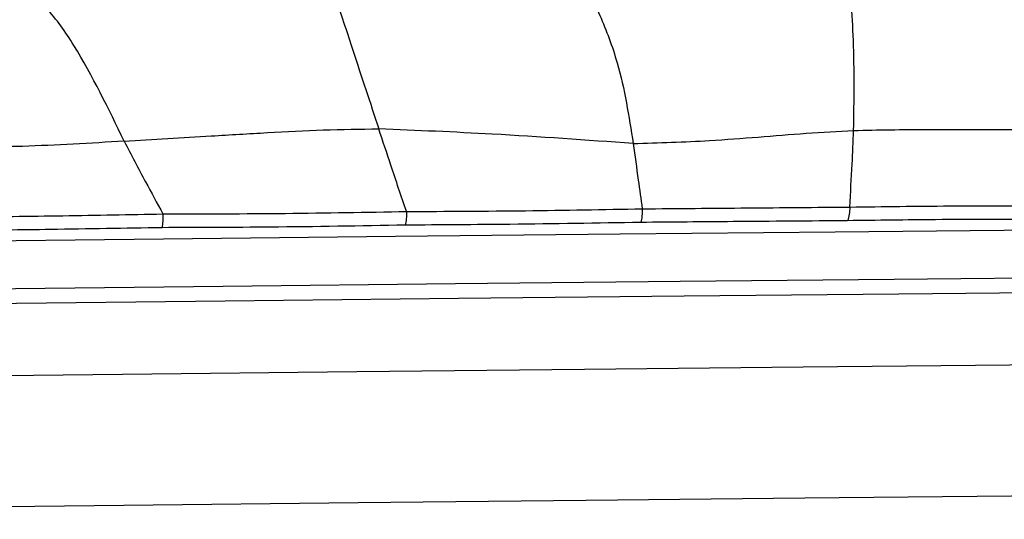
# Model space of a CAD drawing. Units: millimetres. Extents: x 26 to 2946, y 25 to 2086.
# Drawn here: x 231 to 245, y 1239 to 1245 of the extents above; entities that cross this region are included whole.
import ezdxf

# ---------------------------------------------------------------- set-up
doc = ezdxf.new("R2010")
doc.units = ezdxf.units.MM
doc.header["$LTSCALE"] = 10

msp = doc.modelspace()

# ---------------------------------------------------------------- linework, layer by layer
at = {"color": 8, "linetype": 'Continuous', "lineweight": 25, "flags": 128}
for points in [[(217.39, 1242.154), (220.45, 1242.193), (223.604, 1242.233), (226.814, 1242.272), (230.041, 1242.309), (233.247, 1242.346), (236.395, 1242.38), (239.446, 1242.412), (242.365, 1242.441), (245.117, 1242.467), (247.669, 1242.489), (249.991, 1242.508), (252.056, 1242.523), (253.838, 1242.534), (255.316, 1242.541), (256.474, 1242.543), (257.297, 1242.541), (257.776, 1242.535), (257.908, 1242.526)], [(218.013, 1241.51), (221.125, 1241.55), (224.325, 1241.59), (227.573, 1241.629), (230.83, 1241.667), (234.056, 1241.703), (237.213, 1241.737), (240.261, 1241.768), (243.164, 1241.797), (245.887, 1241.822), (248.396, 1241.844), (250.662, 1241.862), (252.656, 1241.876), (254.355, 1241.885), (255.737, 1241.891), (256.786, 1241.891), (257.49, 1241.888), (257.84, 1241.88), (257.88, 1241.875)], [(217.972, 1241.311), (221.098, 1241.351), (224.311, 1241.391), (227.572, 1241.43), (230.843, 1241.468), (234.083, 1241.504), (237.252, 1241.539), (240.313, 1241.57), (243.229, 1241.599), (245.963, 1241.624), (248.483, 1241.646), (250.758, 1241.664), (252.76, 1241.678), (254.466, 1241.687), (255.854, 1241.693), (256.908, 1241.694), (257.615, 1241.69), (257.966, 1241.682), (258.006, 1241.677)], [(216.773, 1240.314), (219.832, 1240.354), (222.99, 1240.393), (226.211, 1240.433), (229.457, 1240.471), (232.689, 1240.508), (235.87, 1240.542), (238.963, 1240.575), (241.93, 1240.605), (244.738, 1240.632), (247.354, 1240.655), (249.747, 1240.675), (251.888, 1240.691), (253.753, 1240.703), (255.32, 1240.711), (256.57, 1240.715), (257.489, 1240.714), (258.066, 1240.709), (258.294, 1240.7), (258.298, 1240.698)], [(216.794, 1238.536), (219.853, 1238.576), (223.011, 1238.615), (226.232, 1238.655), (229.478, 1238.693), (232.71, 1238.73), (235.891, 1238.765), (238.983, 1238.797), (241.951, 1238.827), (244.759, 1238.854), (247.375, 1238.878), (249.767, 1238.897), (251.909, 1238.914), (253.774, 1238.926), (255.341, 1238.933), (256.591, 1238.937), (257.51, 1238.936), (258.087, 1238.931), (258.315, 1238.922), (258.319, 1238.92)]]:
    msp.add_lwpolyline(points, dxfattribs=at)
at = {"color": 7, "linetype": 'Continuous', "lineweight": 25}
for points, knots in [([(235.337, 1246.235), (235.424, 1246.019), (235.597, 1245.586), (235.859, 1244.774), (236.052, 1244.193), (236.17, 1243.838)], [0, 0, 0, 0, 0.279327, 0.559708, 1, 1, 1, 1]), ([(238.874, 1245.992), (238.975, 1245.793), (239.172, 1245.405), (239.471, 1244.612), (239.565, 1244.009), (239.623, 1243.638)], [0, 0, 0, 0, 0.290706, 0.564858, 1, 1, 1, 1]), ([(242.616, 1243.816), (242.622, 1244.224), (242.631, 1244.811), (242.585, 1245.534), (242.574, 1245.84), (242.569, 1245.972)], [0, 0, 0, 0, 0.562682, 0.810343, 1, 1, 1, 1]), ([(232.712, 1243.671), (232.5, 1244.112), (232.195, 1244.745), (231.703, 1245.465), (231.437, 1245.664), (231.322, 1245.75)], [0, 0, 0, 0, 0.565086, 0.811796, 1, 1, 1, 1]), ([(232.712, 1243.671), (233.107, 1243.695), (233.758, 1243.733), (234.658, 1243.788), (235.418, 1243.828), (235.919, 1243.835), (236.17, 1243.838)], [0, 0, 0, 0, 0.340055, 0.560047, 0.7800156, 1, 1, 1, 1]), ([(236.545, 1242.715), (236.474, 1242.925), (236.348, 1243.298), (236.224, 1243.673), (236.17, 1243.838)], [0, 0, 0, 0, 0.560034, 1, 1, 1, 1]), ([(239.623, 1243.638), (238.988, 1243.684), (237.855, 1243.766), (236.685, 1243.816), (236.17, 1243.838)], [0, 0, 0, 0, 0.559962, 1, 1, 1, 1]), ([(239.623, 1243.638), (239.971, 1243.649), (240.543, 1243.667), (241.319, 1243.726), (241.976, 1243.78), (242.403, 1243.804), (242.616, 1243.816)], [0, 0, 0, 0, 0.339787, 0.55982, 0.779893, 1, 1, 1, 1]), ([(242.563, 1242.776), (242.574, 1242.97), (242.595, 1243.317), (242.61, 1243.663), (242.616, 1243.816)], [0, 0, 0, 0, 0.560033, 1, 1, 1, 1]), ([(242.616, 1243.816), (242.948, 1243.823), (243.495, 1243.834), (244.24, 1243.827), (244.857, 1243.829), (245.26, 1243.838), (245.462, 1243.843)], [0, 0, 0, 0, 0.3399185, 0.5599053, 0.7799122, 1, 1, 1, 1]), ([(232.712, 1243.671), (232.252, 1243.643), (231.432, 1243.592), (230.604, 1243.587), (230.24, 1243.585)], [0, 0, 0, 0, 0.559875, 1, 1, 1, 1]), ([(232.712, 1243.671), (232.808, 1243.486), (232.981, 1243.155), (233.159, 1242.827), (233.238, 1242.683)], [0, 0, 0, 0, 0.559861, 1, 1, 1, 1]), ([(239.623, 1243.638), (239.646, 1243.473), (239.687, 1243.178), (239.727, 1242.883), (239.745, 1242.752)], [0, 0, 0, 0, 0.559634, 1, 1, 1, 1]), ([(233.238, 1242.683), (233.794, 1242.684), (234.906, 1242.686), (235.999, 1242.706), (236.545, 1242.715)], [0, 0, 0, 0, 0.499943, 1, 1, 1, 1]), ([(236.545, 1242.715), (237.087, 1242.718), (238.168, 1242.723), (239.22, 1242.743), (239.745, 1242.752)], [0, 0, 0, 0, 0.5010048, 1, 1, 1, 1]), ([(239.745, 1242.752), (240.224, 1242.756), (241.181, 1242.764), (242.103, 1242.772), (242.563, 1242.776)], [0, 0, 0, 0, 0.500748, 1, 1, 1, 1]), ([(242.563, 1242.776), (243.018, 1242.782), (243.93, 1242.795), (244.793, 1242.794), (245.225, 1242.794)], [0, 0, 0, 0, 0.4995399, 1, 1, 1, 1]), ([(230.525, 1242.642), (230.978, 1242.647), (231.886, 1242.656), (232.786, 1242.674), (233.238, 1242.683)], [0, 0, 0, 0, 0.498671, 1, 1, 1, 1]), ([(242.534, 1242.59), (242.019, 1242.586), (241.1, 1242.579), (240.146, 1242.571), (239.726, 1242.567)], [0, 0, 0, 0, 0.560026, 1, 1, 1, 1]), ([(245.189, 1242.607), (244.707, 1242.607), (243.844, 1242.608), (242.934, 1242.596), (242.534, 1242.59)], [0, 0, 0, 0, 0.559976, 1, 1, 1, 1]), ([(233.228, 1242.496), (232.724, 1242.487), (231.824, 1242.471), (230.918, 1242.46), (230.519, 1242.456)], [0, 0, 0, 0, 0.559984, 1, 1, 1, 1]), ([(236.531, 1242.53), (235.919, 1242.519), (234.827, 1242.5), (233.716, 1242.497), (233.228, 1242.496)], [0, 0, 0, 0, 0.560003, 1, 1, 1, 1]), ([(239.726, 1242.567), (239.137, 1242.557), (238.086, 1242.54), (237.006, 1242.533), (236.531, 1242.53)], [0, 0, 0, 0, 0.560056, 1, 1, 1, 1])]:
    msp.add_open_spline(points, degree=3, knots=knots, dxfattribs=at)
for points in [[(236.545, 1242.715), (236.545, 1242.682), (236.545, 1242.615), (236.535, 1242.558), (236.531, 1242.53)], [(239.745, 1242.752), (239.745, 1242.719), (239.745, 1242.652), (239.732, 1242.595), (239.726, 1242.567)], [(242.563, 1242.776), (242.562, 1242.743), (242.56, 1242.675), (242.542, 1242.619), (242.534, 1242.59)], [(233.238, 1242.683), (233.238, 1242.649), (233.237, 1242.582), (233.231, 1242.525), (233.228, 1242.496)]]:
    msp.add_open_spline(points, degree=3, dxfattribs=at)

doc.saveas('drawing.dxf')
